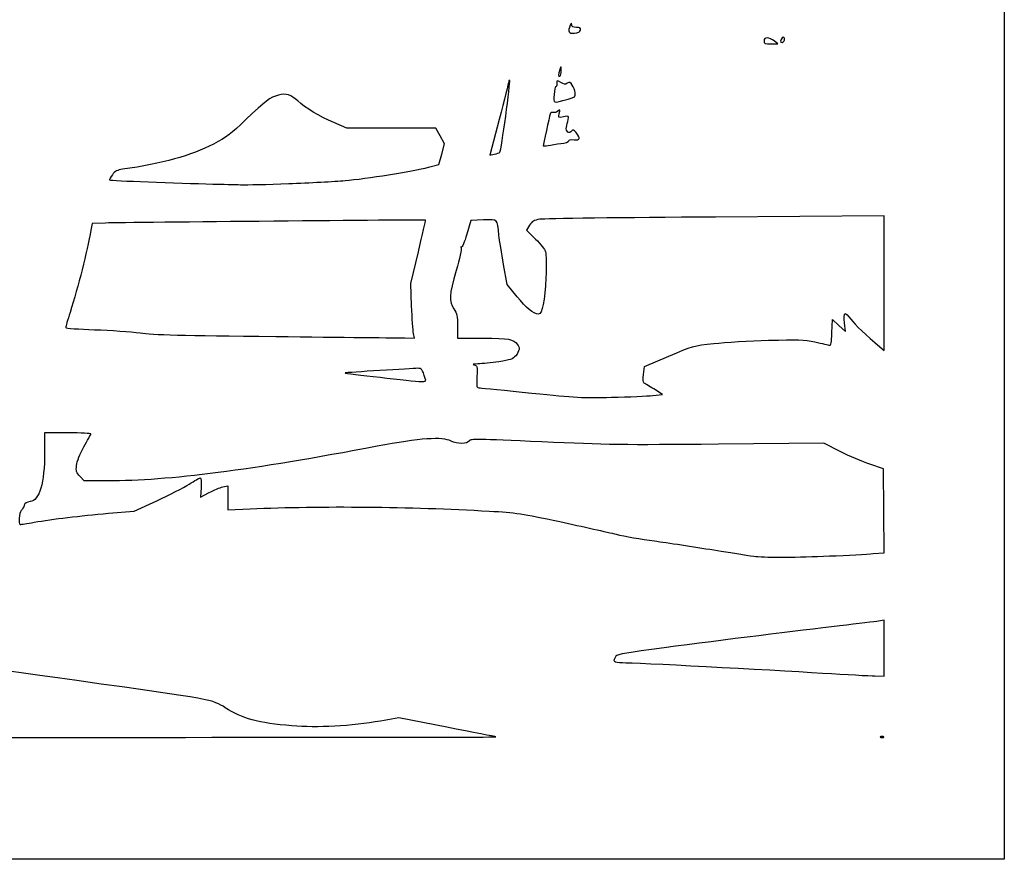
# Model space of a CAD drawing. Extents: x 1 to 636, y -3 to 294.
# Drawn here: x 463 to 636, y -3 to 145 of the extents above; entities that cross this region are included whole.
import ezdxf

# ---------------------------------------------------------------- set-up
doc = ezdxf.new("R2010")
doc.units = 0
doc.layers.get('0').update_dxf_attribs({"linetype": 'CONTINUOUS'})

msp = doc.modelspace()

# ---------------------------------------------------------------- linework, layer by layer
at = {"color": 7}
for points in [[(0.910033, 145.464435), (0.910033, 293.763394), (318.542326, 293.763394), (636.174618, 293.763394), (636.174618, 145.464435), (636.174618, -2.834534), (318.542326, -2.834534), (0.910033, -2.834534)], [(561.51317, 143.281622)], [(597.413159, 141.363393)], [(558.096155, 136.153488)], [(559.313159, 131.097369)], [(558.042419, 123.279678)], [(547.298695, 121.745941)], [(510.100659, 116.22758)], [(534.160254, 81.898289)], [(574.262118, 78.884447)], [(546.613159, 18.730569)], [(614.936302, 18.756524)]]:
    msp.add_lwpolyline(points, close=True, dxfattribs=at)
for points in [[(595.067602, 140.834226), (596.293893, 140.834226), (595.621163, 141.363393)], [(534.706909, 119.094234), (536.558993, 119.567997), (537.053155, 121.403729), (537.547317, 123.239435), (536.797859, 124.628497), (536.048373, 126.01756), (528.194191, 126.01756), (520.340008, 126.01756), (518.064829, 126.96998)], [(547.187702, 127.52796), (545.514212, 121.233152), (546.328256, 121.404285)], [(544.44601, 109.822017), (542.161783, 109.745685), (541.468072, 107.285218)], [(614.226107, 87.470043), (615.007951, 86.812183), (615.008136, 98.675809), (615.008321, 110.539435), (585.308657, 110.337399)], [(477.829271, 109.27642), (475.455774, 109.216518), (475.243763, 108.025893)], [(552.527735, 108.887535), (551.987376, 108.029412), (553.592471, 106.449029)], [(531.762017, 94.664435), (531.616153, 98.633185), (532.942324, 104.188165)], [(550.349552, 96.298766), (548.607668, 98.462264), (547.962587, 101.987308)], [(605.803018, 89.937918), (605.879826, 92.271305), (607.04693, 91.218898), (608.214007, 90.166518), (608.038667, 91.671971)], [(539.866284, 91.080812), (539.866284, 88.975893), (544.381584, 88.975893)], [(530.569752, 89.018914), (532.253428, 88.975893), (532.080655, 89.835789)], [(572.62739, 82.591233), (572.806909, 84.011781), (577.065272, 85.836003)], [(574.262118, 78.884447), (575.981909, 79.054018), (574.412136, 80.040305)], [(471.228949, 72.308334), (467.105868, 72.308334), (467.10137, 68.934896)], [(607.238091, 69.032263), (604.363023, 70.495223), (585.806841, 70.310518)], [(613.093796, 51.026071), (615.016127, 51.186382), (614.94588, 58.583391), (614.875659, 65.980373), (612.494409, 66.774838)], [(478.201725, 63.841667), (474.084041, 63.841667), (473.33707, 64.621315)], [(494.666799, 62.665144), (494.578693, 60.958344), (496.081156, 61.772123)], [(498.484366, 62.789049), (499.38514, 62.992196), (499.38514, 60.873968), (499.38514, 58.75574), (503.287744, 58.921555)], [(478.350765, 58.134419), (482.848682, 58.524653), (486.855585, 60.340092)], [(605.350765, 50.609167), (605.350659, 50.607976)], [(615.007951, 34.362612), (615.007951, 39.280661), (614.015764, 39.126779)], [(613.354305, 29.479584), (615.007951, 29.444633), (615.007951, 34.362692), (615.007951, 34.362612)], [(537.936943, 20.451921), (529.525283, 22.081172), (526.295276, 21.522029)]]:
    msp.add_lwpolyline(points, dxfattribs=at)
for points in [[(559.710034, 144.141518), (559.208517, 142.974446), (559.376712, 142.648665), (560.435443, 142.736483)], [(559.956018, 144.207664), (559.940143, 144.603597), (559.904477, 144.594014), (559.710034, 144.141518)], [(560.787762, 143.744643), (560.196815, 143.744643), (559.969538, 143.871164), (559.956018, 144.207664)], [(560.435443, 142.736483), (561.127301, 142.793873), (561.451839, 142.958032), (561.51317, 143.281622)], [(561.51317, 143.281622), (561.5813, 143.641191), (561.419243, 143.744643), (560.787762, 143.744643)], [(594.394872, 141.89256), (594.017682, 141.89256), (593.841284, 141.723949), (593.841284, 141.363393)], [(593.841284, 141.363393), (593.841284, 140.910342), (594.017682, 140.834226), (595.067602, 140.834226)], [(595.621163, 141.363393), (595.25117, 141.654435), (594.699328, 141.89256), (594.394872, 141.89256)], [(596.755749, 141.297247), (596.749928, 141.007227), (597.222421, 141.054778), (597.413159, 141.363393)], [(597.395697, 141.920807), (597.21787, 142.208544), (596.765354, 141.767616), (596.755749, 141.297247)], [(597.413159, 141.363393), (597.503091, 141.508914), (597.495233, 141.759749), (597.395697, 141.920807)], [(557.857951, 136.33631), (557.55368, 135.386241), (557.55368, 134.957637), (557.857951, 135.145685)], [(558.096155, 136.153488), (558.07102, 136.959771), (558.060251, 136.968), (557.857951, 136.33631)], [(557.857951, 135.145685), (558.003472, 135.235622), (558.110655, 135.689134), (558.096155, 136.153488)], [(548.861641, 134.197595), (548.861641, 133.99144), (548.108108, 130.990105), (547.187702, 127.52796)], [(547.298695, 121.745941), (547.548594, 122.018568), (549.2183, 134.216248), (549.031292, 134.40324)], [(549.031292, 134.40324), (548.938238, 134.496289), (548.861906, 134.403769), (548.861641, 134.197595)], [(557.328784, 133.813254), (557.328784, 133.437508), (557.239487, 133.184225), (557.130347, 133.250403)], [(558.016198, 134.046016), (557.337225, 134.490894), (557.328784, 134.488034), (557.328784, 133.813254)], [(559.184175, 133.89573), (558.807752, 133.660637), (558.554652, 133.693202), (558.016198, 134.046016)], [(560.062618, 133.588662), (559.734455, 134.089481), (559.580574, 134.143276), (559.184175, 133.89573)], [(560.548261, 132.211493), (560.499974, 132.634979), (560.281429, 133.254705), (560.062618, 133.588662)], [(511.688159, 130.790352), (510.522829, 131.892924), (509.607767, 132.168762), (508.291359, 131.814292)], [(556.858699, 131.910907), (556.776308, 130.267853), (556.489658, 130.362865), (559.313159, 131.097369)], [(557.130347, 133.250403), (557.021206, 133.316583), (556.898969, 132.713809), (556.858699, 131.910907)], [(559.313159, 131.097369), (560.554373, 131.420267), (560.630652, 131.489066), (560.548261, 132.211493)], [(508.291359, 131.814292), (506.789055, 131.409765), (506.071902, 130.868944), (502.557283, 127.490125)], [(518.064829, 126.96998), (515.6141, 127.995876), (512.962948, 129.584222), (511.688159, 130.790352)], [(556.161813, 128.451462), (556.015869, 127.968095), (554.947534, 123.073329), (554.947534, 122.888015)], [(556.684233, 128.752584), (556.458252, 128.839315), (556.241135, 128.714167), (556.161813, 128.451462)], [(557.508331, 128.964515), (557.267771, 128.766342), (556.896931, 128.67096), (556.684233, 128.752584)], [(557.75651, 128.565365), (557.926954, 129.249551), (557.902348, 129.289133), (557.508331, 128.964515)], [(558.539624, 127.988282), (557.574556, 127.807228), (557.568682, 127.811541), (557.75651, 128.565365)], [(502.557283, 127.490125), (499.991063, 125.023097), (499.095845, 124.347854), (496.868741, 123.199297)], [(559.346418, 127.490998), (559.506781, 128.149361), (559.481461, 128.164971), (558.539624, 127.988282)], [(559.020504, 126.152312), (559.108716, 126.514765), (559.255374, 127.117168), (559.346418, 127.490998)], [(559.982926, 125.50186), (559.600629, 124.883265), (558.837253, 125.399202), (559.020504, 126.152312)], [(560.741169, 125.209681), (560.322227, 125.713077), (560.153635, 125.778032), (559.982926, 125.50186)], [(560.371493, 123.951111), (561.456417, 123.824455), (561.570584, 124.213128), (560.741169, 125.209681)], [(496.868741, 123.199297), (492.839693, 121.121472), (487.857139, 119.741299), (480.840547, 118.759457)], [(555.79346, 122.945588), (556.25873, 123.038642), (557.270761, 123.188979), (558.042419, 123.279678)], [(558.042419, 123.279678), (558.836804, 123.373049), (559.445451, 123.57789), (559.445451, 123.751906)], [(559.445451, 123.751906), (559.445451, 123.947327), (559.78261, 124.01985), (560.371493, 123.951111)], [(546.328256, 121.404285), (546.77601, 121.498397), (547.212679, 121.652146), (547.298695, 121.745941)], [(554.947534, 122.888015), (554.947534, 122.826632), (555.32819, 122.852535), (555.79346, 122.945588)], [(480.840547, 118.759457), (479.902123, 118.628144), (479.491093, 118.406741), (479.0313, 117.784838)], [(520.022534, 116.763731), (523.731331, 117.078427), (531.885763, 118.372583), (534.706909, 119.094234)], [(479.0313, 117.784838), (478.70409, 117.342243), (478.486761, 116.929704), (478.548383, 116.868109)], [(478.548383, 116.868109), (478.657232, 116.75926), (490.605868, 116.284624), (496.739201, 116.145506)], [(501.633993, 116.024274), (502.652639, 115.995566), (506.462639, 116.087033), (510.100659, 116.22758)], [(510.100659, 116.22758), (513.73868, 116.368126), (518.203524, 116.6094), (520.022534, 116.763731)], [(496.739201, 116.145506), (498.412691, 116.107565), (500.615347, 116.053007), (501.633993, 116.024274)], [(534.212059, 109.79958), (534.150702, 109.860937), (481.710444, 109.374342), (477.829271, 109.27642)], [(532.942324, 104.188165), (533.671701, 107.243414), (534.243095, 109.768545), (534.212059, 109.79958)], [(547.14984, 107.099851), (546.83025, 110.126341), (547.046203, 109.908906), (544.44601, 109.822017)], [(554.338543, 109.940524), (553.29619, 109.780663), (552.971097, 109.591618), (552.527735, 108.887535)], [(585.308657, 110.337399), (568.973838, 110.226274), (555.037307, 110.04768), (554.338543, 109.940524)], [(475.243763, 108.025893), (474.551851, 104.140381), (473.032958, 98.127672), (471.58365, 93.536781)], [(541.468072, 107.285218), (541.084691, 105.925366), (540.670671, 104.919341), (540.542506, 105.03626)], [(547.962587, 101.987308), (547.607781, 103.926095), (547.242047, 106.226726), (547.14984, 107.099851)], [(553.592471, 106.449029), (554.47528, 105.57982), (555.273342, 104.566757), (555.365973, 104.197769)], [(540.494352, 104.927702), (540.595423, 104.751648), (540.197781, 102.945205), (539.610723, 100.91339)], [(540.542506, 105.03626), (540.414607, 105.152915), (540.393017, 105.104232), (540.494352, 104.927702)], [(555.365973, 104.197769), (555.458577, 103.828755), (555.478871, 101.770931), (555.411058, 99.624817)], [(539.610723, 100.91339), (538.353106, 96.560677), (538.28987, 95.508694), (539.204826, 94.16043)], [(555.411058, 99.624817), (555.28628, 95.675461), (554.764072, 93.194886), (554.062768, 93.220312)], [(554.062768, 93.220312), (553.239887, 93.250157), (551.929194, 94.336801), (550.349552, 96.298766)], [(532.080655, 89.835789), (531.985643, 90.308732), (531.842266, 92.481622), (531.762017, 94.664435)], [(539.204826, 94.16043), (539.773283, 93.322786), (539.866284, 92.889742), (539.866284, 91.080812)], [(471.58365, 93.536781), (471.158173, 92.188993), (470.810034, 90.986673), (470.810034, 90.864992)], [(608.038667, 91.671971), (607.942227, 92.499984), (607.963843, 93.239574), (608.086742, 93.315536)], [(608.086742, 93.315536), (608.209615, 93.391471), (608.68605, 92.952131), (609.145472, 92.339223)], [(609.145472, 92.339223), (609.883819, 91.354233), (611.853932, 89.466113), (614.226107, 87.470043)], [(470.810034, 90.864992), (470.810034, 90.74331), (473.101987, 90.572098), (475.903264, 90.484521)], [(475.903264, 90.484521), (478.70454, 90.39697), (482.30618, 90.139795), (483.906909, 89.912994)], [(483.906909, 89.912994), (486.217119, 89.585731), (491.155143, 89.45545), (507.851701, 89.281302)], [(507.851701, 89.281302), (519.420607, 89.160652), (529.643737, 89.042568), (530.569752, 89.018914)], [(544.381584, 88.975893), (548.931015, 88.975893), (549.679363, 88.846618), (550.375058, 87.940499)], [(585.002772, 88.050407), (587.026306, 88.265011), (591.360816, 88.517529), (594.635034, 88.611588)], [(594.635034, 88.611588), (599.721755, 88.757691), (600.913226, 88.715596), (602.821692, 88.322319)], [(605.390717, 87.733277), (605.642706, 87.636599), (605.745338, 88.185424), (605.803018, 89.937918)], [(550.375058, 87.940499), (550.863056, 87.304891), (550.779394, 86.699947), (550.093171, 85.902176)], [(577.065272, 85.836003), (581.233121, 87.621438), (581.401872, 87.668507), (585.002772, 88.050407)], [(602.821692, 88.322319), (604.050126, 88.06914), (605.206197, 87.80408), (605.390717, 87.733277)], [(550.093171, 85.902176), (549.560909, 85.283368), (549.135538, 85.132503), (547.116609, 84.846515)], [(532.795242, 83.676897), (531.976409, 83.668695), (520.230788, 82.925825), (520.022534, 82.869019)], [(534.160254, 81.898289), (533.655032, 83.520026), (533.529011, 83.684226), (532.795242, 83.676897)], [(543.438159, 84.459376), (542.710555, 84.429981), (542.395648, 84.35267), (542.738363, 84.287609)], [(542.738363, 84.287609), (543.337274, 84.173891), (543.35762, 84.093087), (543.262397, 82.206978)], [(547.116609, 84.846515), (545.821076, 84.663), (544.165764, 84.488771), (543.438159, 84.459376)], [(520.022534, 82.869019), (519.798062, 82.807794), (532.262689, 81.373647), (533.33568, 81.33724)], [(533.33568, 81.33724), (534.267436, 81.305622), (534.331333, 81.349146), (534.160254, 81.898289)], [(543.262397, 82.206978), (543.164263, 80.264037), (543.169872, 80.244458), (543.829901, 80.22554)], [(572.645117, 81.098639), (572.536637, 81.138247), (572.528674, 81.809945), (572.62739, 82.591233)], [(543.829901, 80.22554), (544.196535, 80.214957), (548.306493, 79.804562), (552.963159, 79.313389)], [(574.412136, 80.040305), (573.548748, 80.582754), (572.753596, 81.059004), (572.645117, 81.098639)], [(552.963159, 79.313389), (560.699788, 78.497335), (561.908934, 78.433041), (566.986076, 78.567608)], [(566.986076, 78.567608), (570.042014, 78.648623), (573.316232, 78.791207), (574.262118, 78.884447)], [(475.263845, 72.104155), (475.31237, 72.216444), (473.496666, 72.308334), (471.228949, 72.308334)], [(474.015091, 69.823394), (474.653398, 70.965494), (475.215347, 71.991839), (475.263845, 72.104155)], [(538.711563, 70.853681), (537.171318, 71.656982), (533.211061, 71.379461), (525.679935, 69.940445)], [(554.70851, 70.714219), (543.2357, 71.252408), (542.146146, 71.266457), (541.929214, 70.878816)], [(472.722337, 66.573913), (472.80113, 67.273048), (473.323311, 68.58562), (474.015091, 69.823394)], [(525.679935, 69.940445), (503.53767, 65.709625), (489.017919, 63.844498), (478.201725, 63.841667)], [(541.929214, 70.878816), (541.622271, 70.330309), (539.743121, 70.315571), (538.711563, 70.853681)], [(585.806841, 70.310518), (568.856469, 70.14182), (566.165286, 70.176771), (554.70851, 70.714219)], [(467.10137, 68.934896), (467.093961, 63.428335), (466.187922, 60.351098), (464.526233, 60.187851)], [(612.494409, 66.774838), (611.184722, 67.211797), (608.819373, 68.227612), (607.238091, 69.032263)], [(473.33707, 64.621315), (472.686592, 65.300315), (472.60719, 65.552436), (472.722337, 66.573913)], [(492.562568, 63.263182), (493.497605, 63.872385), (494.373429, 64.371098), (494.50879, 64.371389)], [(494.50879, 64.371389), (494.644283, 64.371654), (494.715324, 63.604733), (494.666799, 62.665144)], [(486.855585, 60.340092), (489.059352, 61.338576), (491.627504, 62.653979), (492.562568, 63.263182)], [(496.081156, 61.772123), (496.907502, 62.219692), (497.98896, 62.677315), (498.484366, 62.789049)], [(463.512006, 59.538722), (463.412999, 59.226778), (463.169106, 58.808684), (462.970033, 58.609585)], [(464.526233, 60.187851), (463.947907, 60.131018), (463.63681, 59.931919), (463.512006, 59.538722)], [(503.287744, 58.921555), (516.009758, 59.462098), (531.274734, 59.317583), (545.42264, 58.522642)], [(462.970033, 58.609585), (462.594854, 58.234432), (462.456371, 56.168115), (462.806494, 56.169597)], [(465.25389, 56.556444), (468.590392, 57.129082), (473.290715, 57.695396), (478.350765, 58.134419)], [(545.42264, 58.522642), (550.132012, 58.258059), (551.216618, 58.095737), (557.858057, 56.661748)], [(462.806494, 56.169597), (462.915635, 56.169597), (464.016963, 56.344143), (465.25389, 56.556444)], [(557.858057, 56.661748), (561.85988, 55.797699), (566.324724, 54.801331), (567.779932, 54.447609)], [(567.779932, 54.447609), (569.23514, 54.093888), (572.271234, 53.558583), (574.526807, 53.258069)], [(574.526807, 53.258069), (576.78238, 52.957555), (581.485349, 52.245085), (584.977849, 51.674802)], [(584.977849, 51.674802), (588.470349, 51.104546), (591.804099, 50.59271), (592.386182, 50.537412)], [(592.386182, 50.537412), (594.560607, 50.330851), (599.709478, 50.359347), (605.350765, 50.609167)], [(605.350659, 50.607976), (608.552118, 50.74974), (612.036521, 50.937885), (613.093796, 51.026071)], [(607.202743, 38.29821), (599.825895, 37.443209), (586.807707, 35.823086), (576.263585, 34.447835)], [(614.015764, 39.126779), (613.47006, 39.042139), (610.404201, 38.669288), (607.202743, 38.29821)], [(576.263585, 34.447835), (569.752295, 33.598575), (568.009193, 33.288986), (567.739186, 32.933783)], [(472.794409, 28.643606), (453.593465, 31.311083), (448.472401, 32.119184), (445.898138, 32.887692)], [(567.739186, 32.933783), (567.072039, 32.056107), (567.313313, 31.825803), (568.899913, 31.825803)], [(568.899913, 31.825803), (570.886114, 31.825803), (594.524042, 30.594115), (604.160034, 29.988536)], [(604.160034, 29.988536), (608.307378, 29.727895), (612.4448, 29.498872), (613.354305, 29.479584)], [(498.934158, 23.858511), (496.630881, 25.347189), (496.972934, 25.284589), (472.794409, 28.643606)], [(510.657581, 20.677479), (504.765416, 21.173916), (501.873785, 21.958538), (498.934158, 23.858511)], [(526.295276, 21.522029), (521.172361, 20.635172), (515.070778, 20.305633), (510.657581, 20.677479)], [(546.613159, 18.730569), (546.467639, 18.78121), (542.563341, 19.55583), (537.936943, 20.451921)], [(433.106909, 18.649024), (495.680868, 18.643203), (546.75868, 18.679927), (546.613159, 18.730569)], [(614.429175, 18.7774), (614.218117, 18.692945), (614.280797, 18.630239), (614.589036, 18.617539)], [(614.936302, 18.756498), (614.848381, 18.844419), (614.620178, 18.853811), (614.429175, 18.7774)], [(614.589036, 18.617539), (614.867934, 18.606161), (615.024223, 18.668603), (614.936302, 18.756524)]]:
    msp.add_open_spline(points, degree=3, dxfattribs=at)

doc.saveas('drawing.dxf')
